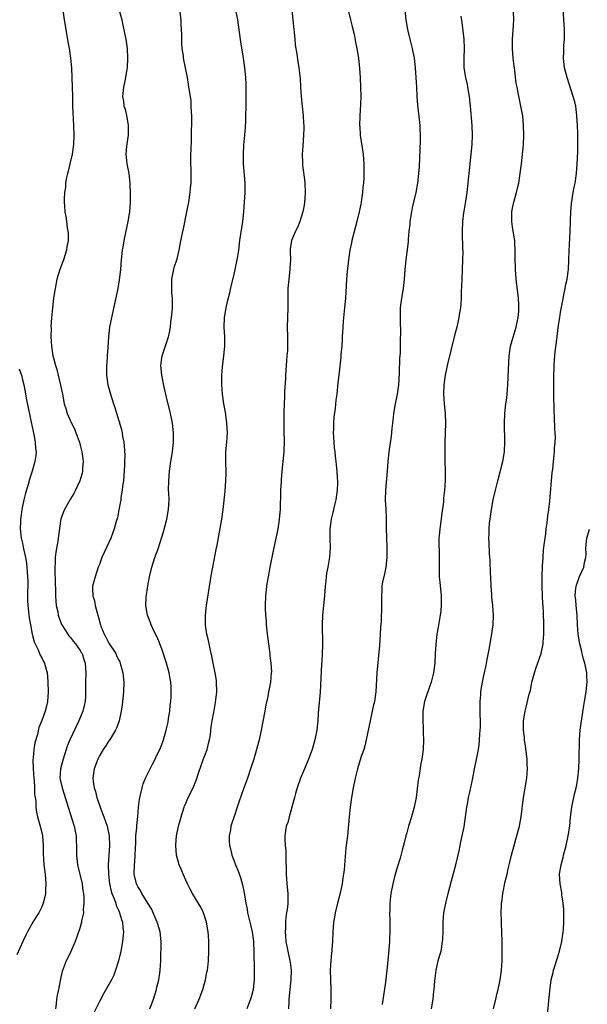
# Model space of a CAD drawing. Units: inches. Extents: x 2607000 to 2610000, y 1479000 to 1482000.
# Drawn here: x 2608024 to 2608143, y 1480436 to 1480641 of the extents above; entities that cross this region are included whole.
import ezdxf

# ---------------------------------------------------------------- set-up
doc = ezdxf.new("R2010")
doc.units = ezdxf.units.IN
doc.header["$MEASUREMENT"] = 0
doc.layers.add('LD26071479_10ft', color=61, linetype='Continuous')

msp = doc.modelspace()

# ---------------------------------------------------------------- linework, layer by layer
at = {"layer": 'LD26071479_10ft'}
for points, elevation in [([(2608060.85, 1480435), (2608061.78, 1480437), (2608062.56, 1480439), (2608063.12, 1480441), (2608063.4, 1480442.6), (2608063.49, 1480443), (2608063.57, 1480443.57), (2608063.71, 1480445), (2608063.81, 1480447), (2608063.78, 1480447.78), (2608063.78, 1480449), (2608063.72, 1480450.28), (2608063.65, 1480451), (2608063.34, 1480453), (2608062.78, 1480454.78), (2608062.69, 1480455), (2608062.12, 1480456.12), (2608061, 1480457.94), (2608060.38, 1480459), (2608059.9, 1480459.9), (2608059.38, 1480461), (2608059, 1480461.77), (2608058.46, 1480463), (2608058.05, 1480464.05), (2608057.64, 1480465), (2608057.09, 1480467), (2608056.89, 1480469), (2608056.89, 1480469.11), (2608057.03, 1480471), (2608057.46, 1480473), (2608057.8, 1480474.2), (2608058.01, 1480475), (2608058.67, 1480477), (2608058.75, 1480477.25), (2608059, 1480477.78), (2608059.35, 1480478.65), (2608060.66, 1480481.34), (2608061.24, 1480482.76), (2608061.45, 1480483.45), (2608062.48, 1480486.48), (2608063.41, 1480489), (2608063.73, 1480490.27), (2608063.93, 1480491), (2608064.12, 1480492.12), (2608064.29, 1480493.71), (2608064.48, 1480495), (2608064.8, 1480496.8), (2608064.87, 1480497.13), (2608065.18, 1480498.82), (2608065.43, 1480501), (2608065.39, 1480503), (2608065.36, 1480503.36), (2608065.08, 1480505), (2608064.69, 1480507), (2608064.44, 1480508.44), (2608064.05, 1480509.95), (2608063.7, 1480511.7), (2608063.37, 1480513), (2608063.07, 1480514.93), (2608063.08, 1480517), (2608063.32, 1480519), (2608064.38, 1480525.62), (2608064.62, 1480527), (2608065.35, 1480530.65), (2608065.56, 1480531.56), (2608066.53, 1480537), (2608066.8, 1480539), (2608067.18, 1480542.82), (2608067.36, 1480545), (2608067.38, 1480546.62), (2608067.3, 1480549), (2608067.36, 1480551), (2608067.56, 1480553), (2608067.68, 1480555), (2608067.56, 1480557), (2608067.31, 1480558.69), (2608067.25, 1480559.25), (2608066.93, 1480561), (2608066.64, 1480563), (2608066.49, 1480565), (2608066.51, 1480565.49), (2608066.5, 1480567), (2608066.62, 1480568.62), (2608066.91, 1480571), (2608067.11, 1480573), (2608067.1, 1480575), (2608066.98, 1480577), (2608067.04, 1480579), (2608067.37, 1480581), (2608067.66, 1480582.34), (2608068.16, 1480584.16), (2608068.47, 1480585.53), (2608069, 1480587.69), (2608069.3, 1480589), (2608069.35, 1480589.35), (2608069.7, 1480591), (2608069.8, 1480591.8), (2608070.01, 1480593), (2608070.27, 1480595), (2608070.85, 1480599), (2608071.08, 1480601), (2608071.23, 1480603), (2608071.35, 1480605), (2608071.34, 1480607), (2608071, 1480611), (2608070.99, 1480613), (2608071.1, 1480614.9), (2608071.29, 1480617), (2608071.39, 1480618.61), (2608071.43, 1480619), (2608071.46, 1480619.46), (2608071.51, 1480621), (2608071.56, 1480623), (2608071.59, 1480625), (2608071.59, 1480626.41), (2608071.57, 1480627), (2608071.53, 1480627.53), (2608071.48, 1480629), (2608071.28, 1480631), (2608071, 1480633), (2608070.45, 1480636.45), (2608069.98, 1480639.98), (2608069.81, 1480641), (2608069.37, 1480643.37)], 10200), ([(2608123.03, 1480434.97), (2608123.54, 1480437), (2608123.79, 1480438.21), (2608124.02, 1480439), (2608124.3, 1480440.3), (2608124.43, 1480441), (2608124.71, 1480443), (2608124.83, 1480445), (2608124.85, 1480447), (2608124.84, 1480448.84), (2608124.78, 1480451), (2608124.72, 1480452.72), (2608124.72, 1480453.28), (2608124.67, 1480455), (2608124.71, 1480456.71), (2608124.74, 1480457), (2608124.78, 1480457.22), (2608124.98, 1480459), (2608125.5, 1480461.5), (2608125.88, 1480463), (2608126.11, 1480464.11), (2608126.47, 1480465.53), (2608126.8, 1480467), (2608127.33, 1480469), (2608127.71, 1480470.29), (2608128.43, 1480473), (2608128.53, 1480473.47), (2608128.83, 1480475), (2608129.28, 1480479), (2608129.81, 1480482.19), (2608129.96, 1480483), (2608130.12, 1480485), (2608130.08, 1480485.92), (2608130.02, 1480487), (2608129.7, 1480489.7), (2608129.51, 1480491), (2608129.49, 1480491.49), (2608129.32, 1480493), (2608129.3, 1480494.7), (2608129.32, 1480495), (2608129.61, 1480497), (2608129.92, 1480498.08), (2608130.5, 1480500.5), (2608130.71, 1480501.29), (2608131.04, 1480503), (2608131.59, 1480505), (2608131.94, 1480506.05), (2608132.98, 1480509.02), (2608133.37, 1480511), (2608133.36, 1480511.36), (2608133.49, 1480513), (2608133.52, 1480514.48), (2608133.49, 1480515.49), (2608133.48, 1480517), (2608133.44, 1480517.44), (2608133.38, 1480519), (2608133.34, 1480519.34), (2608133.24, 1480521), (2608133.16, 1480523), (2608133.17, 1480525), (2608133.19, 1480525.19), (2608133.23, 1480527), (2608133.26, 1480527.26), (2608133.35, 1480529), (2608133.47, 1480530.53), (2608133.62, 1480531.62), (2608133.78, 1480533), (2608133.91, 1480533.91), (2608134.03, 1480535), (2608134.21, 1480536.21), (2608134.35, 1480537.65), (2608134.55, 1480539), (2608134.75, 1480540.75), (2608135.28, 1480546.72), (2608135.37, 1480547.37), (2608135.54, 1480549), (2608135.7, 1480550.3), (2608135.75, 1480551), (2608135.77, 1480551.77), (2608135.88, 1480553), (2608135.92, 1480554.08), (2608135.89, 1480555), (2608135.82, 1480555.82), (2608135.74, 1480558.26), (2608135.65, 1480559.65), (2608135.58, 1480563), (2608135.57, 1480566.43), (2608135.64, 1480569), (2608135.74, 1480570.26), (2608135.78, 1480571), (2608135.86, 1480571.87), (2608136.14, 1480573.86), (2608136.59, 1480577.41), (2608136.82, 1480579), (2608137, 1480580.07), (2608137.45, 1480582.55), (2608137.69, 1480583.69), (2608137.94, 1480585), (2608138.08, 1480585.92), (2608138.35, 1480587), (2608138.59, 1480588.59), (2608138.63, 1480589), (2608138.73, 1480591), (2608138.78, 1480592.78), (2608139.01, 1480597), (2608139.08, 1480598.92), (2608139.09, 1480599.1), (2608139.14, 1480601), (2608139.25, 1480602.75), (2608139.61, 1480605), (2608139.86, 1480606.14), (2608140.03, 1480607), (2608140.32, 1480609), (2608140.47, 1480611), (2608140.59, 1480613.41), (2608140.63, 1480615), (2608140.6, 1480617.4), (2608140.54, 1480619), (2608140.42, 1480621), (2608140.32, 1480621.68), (2608140.16, 1480623), (2608139.95, 1480623.95), (2608139.66, 1480625), (2608138.38, 1480629), (2608137.85, 1480631), (2608137.58, 1480633), (2608137.65, 1480634.35), (2608137.65, 1480635), (2608137.68, 1480635.68), (2608137.79, 1480637), (2608137.81, 1480638.19), (2608137.8, 1480639), (2608137.7, 1480641), (2608137.54, 1480643.54)], 10260), ([(2608033.42, 1480643), (2608033.7, 1480641), (2608034, 1480639), (2608034.44, 1480636.44), (2608034.71, 1480635), (2608034.99, 1480633.01), (2608035.19, 1480631), (2608035.3, 1480629), (2608035.35, 1480627), (2608035.38, 1480625), (2608035.44, 1480623), (2608035.62, 1480619), (2608035.67, 1480617), (2608035.6, 1480615), (2608035.33, 1480613), (2608034.87, 1480611), (2608034.54, 1480609.46), (2608034.39, 1480609), (2608034.16, 1480608.16), (2608033.98, 1480607), (2608033.94, 1480606.06), (2608033.74, 1480605), (2608033.66, 1480603.66), (2608033.68, 1480603), (2608033.75, 1480602.25), (2608033.83, 1480601), (2608034.04, 1480600.04), (2608034.18, 1480599), (2608034.32, 1480597.68), (2608034.46, 1480597), (2608034.51, 1480596.51), (2608034.49, 1480595), (2608034.26, 1480593.74), (2608034.16, 1480593), (2608033.51, 1480591), (2608032.75, 1480589), (2608032.17, 1480587), (2608031.79, 1480585), (2608031.49, 1480583), (2608031.25, 1480581), (2608031.07, 1480578.93), (2608030.93, 1480577.06), (2608030.94, 1480576.94), (2608030.89, 1480575), (2608031.01, 1480573), (2608031.34, 1480571), (2608031.44, 1480570.56), (2608031.87, 1480569), (2608032.17, 1480568.17), (2608032.93, 1480564.93), (2608033.3, 1480563), (2608033.7, 1480561), (2608034.02, 1480560.02), (2608034.32, 1480559), (2608035.2, 1480557), (2608035.8, 1480555.8), (2608036.12, 1480555), (2608036.84, 1480553), (2608037, 1480552.38), (2608037.39, 1480551), (2608037.56, 1480549.56), (2608037.65, 1480549), (2608037.53, 1480547.53), (2608037.52, 1480547), (2608037.43, 1480546.57), (2608036.97, 1480545), (2608036.07, 1480543), (2608035.7, 1480542.3), (2608035, 1480541.22), (2608033.73, 1480539), (2608033.51, 1480538.49), (2608032.97, 1480537.03), (2608032.5, 1480533.5), (2608032.46, 1480533), (2608032.38, 1480532.38), (2608031.92, 1480530.08), (2608031.81, 1480529), (2608031.79, 1480527.79), (2608031.73, 1480527), (2608031.73, 1480526.27), (2608031.81, 1480523.81), (2608031.89, 1480522.11), (2608031.89, 1480521), (2608031.93, 1480519.93), (2608032.04, 1480519), (2608032.33, 1480517.67), (2608032.45, 1480517), (2608032.58, 1480516.58), (2608033, 1480515.43), (2608033.18, 1480515), (2608034.43, 1480513), (2608034.68, 1480512.68), (2608035, 1480512.31), (2608035.58, 1480511.58), (2608036.06, 1480511), (2608037, 1480509.63), (2608037.24, 1480509.24), (2608037.4, 1480509), (2608037.76, 1480507.76), (2608038.06, 1480507), (2608038.15, 1480505.85), (2608038.17, 1480505), (2608038.11, 1480503), (2608038.14, 1480502.14), (2608038.1, 1480500.1), (2608038.02, 1480499), (2608037.81, 1480498.19), (2608037.54, 1480497), (2608036.73, 1480495), (2608034.86, 1480491), (2608034.33, 1480489.67), (2608034.09, 1480489), (2608033.45, 1480487), (2608032.92, 1480485), (2608032.81, 1480483), (2608033.23, 1480481), (2608034.48, 1480477), (2608035.77, 1480473), (2608035.99, 1480471.99), (2608036.16, 1480471), (2608036.18, 1480469.82), (2608036.23, 1480469), (2608036.22, 1480467), (2608036.45, 1480465), (2608037.4, 1480461), (2608037.58, 1480459.58), (2608037.69, 1480459), (2608037.78, 1480458.22), (2608037.79, 1480457), (2608037.66, 1480455.66), (2608037.67, 1480455), (2608037.32, 1480453.32), (2608037.29, 1480453), (2608037, 1480451.98), (2608036.27, 1480449.73), (2608035.96, 1480449), (2608035.06, 1480446.94), (2608034.42, 1480445.58), (2608034.11, 1480445), (2608033.25, 1480442.75), (2608033, 1480441.54), (2608032.89, 1480441.11), (2608032.86, 1480440.86), (2608032.48, 1480439), (2608032.21, 1480437.79), (2608032.11, 1480437), (2608032.01, 1480436.01), (2608031.86, 1480435)], 10170), ([(2608045.16, 1480643), (2608045.66, 1480641), (2608045.92, 1480639.92), (2608046.26, 1480638.26), (2608046.5, 1480637), (2608046.76, 1480635), (2608046.85, 1480633), (2608046.77, 1480631), (2608046.71, 1480630.71), (2608046.48, 1480629), (2608046.3, 1480628.3), (2608046.04, 1480627), (2608045.83, 1480625), (2608046.04, 1480624.04), (2608046.13, 1480623), (2608046.37, 1480622.37), (2608046.71, 1480620.71), (2608046.99, 1480619), (2608047, 1480617), (2608046.68, 1480614.68), (2608046.54, 1480613), (2608046.75, 1480611), (2608047.12, 1480609), (2608047.36, 1480607), (2608047.37, 1480606.63), (2608047.45, 1480605), (2608047.44, 1480603.44), (2608047.42, 1480603), (2608047.26, 1480601), (2608046.95, 1480599), (2608046.1, 1480595), (2608045.94, 1480594.06), (2608045.73, 1480593), (2608045.51, 1480591), (2608045.38, 1480589), (2608045.16, 1480586.84), (2608044.85, 1480585), (2608044.16, 1480581.84), (2608043.65, 1480579.65), (2608043.12, 1480577), (2608042.88, 1480575), (2608042.76, 1480572.76), (2608042.65, 1480571), (2608042.53, 1480569.47), (2608042.51, 1480569), (2608042.52, 1480567), (2608042.79, 1480565), (2608043.3, 1480563), (2608043.94, 1480561), (2608044.21, 1480560.21), (2608045, 1480557.67), (2608045.17, 1480557.17), (2608045.21, 1480557), (2608045.63, 1480555.63), (2608045.72, 1480555), (2608045.82, 1480554.18), (2608046.07, 1480553), (2608046.18, 1480552.18), (2608046.28, 1480550.28), (2608046.25, 1480549), (2608046.25, 1480548.25), (2608046.02, 1480545), (2608045.85, 1480543.85), (2608045.78, 1480543), (2608045.5, 1480541.5), (2608045.45, 1480541), (2608045.07, 1480538.93), (2608044.75, 1480537.25), (2608044.53, 1480536.53), (2608044.11, 1480535), (2608043.37, 1480533), (2608043, 1480532.13), (2608041.98, 1480530.02), (2608041.53, 1480529), (2608041, 1480527.54), (2608040.78, 1480527), (2608040.1, 1480525), (2608039.59, 1480523), (2608039.56, 1480522.44), (2608039.65, 1480521), (2608040, 1480520), (2608040.15, 1480519), (2608040.53, 1480517.47), (2608040.77, 1480516.77), (2608041.19, 1480515.19), (2608041.22, 1480515), (2608041.34, 1480514.66), (2608041.99, 1480513), (2608042.37, 1480512.37), (2608043, 1480511.17), (2608044.4, 1480509), (2608044.59, 1480508.59), (2608045, 1480507.67), (2608045.24, 1480507.24), (2608045.33, 1480507), (2608045.89, 1480505), (2608046.13, 1480503), (2608046.06, 1480501), (2608045.73, 1480498.27), (2608045.52, 1480497), (2608045.1, 1480495), (2608044.57, 1480493.43), (2608044.35, 1480493), (2608043.32, 1480491.32), (2608043.09, 1480490.91), (2608043, 1480490.8), (2608042.3, 1480489.7), (2608041.82, 1480489), (2608041, 1480487.68), (2608040.66, 1480487), (2608039.91, 1480485), (2608039.62, 1480483), (2608039.69, 1480482.31), (2608039.93, 1480481), (2608040.23, 1480480.23), (2608040.5, 1480479), (2608041.16, 1480477), (2608041.69, 1480475.69), (2608041.95, 1480475), (2608042.65, 1480473), (2608042.71, 1480472.71), (2608043.04, 1480471), (2608043.09, 1480469), (2608042.85, 1480465), (2608042.9, 1480463), (2608043.12, 1480461), (2608043.45, 1480459.46), (2608043.62, 1480459), (2608044.1, 1480457.9), (2608044.4, 1480457), (2608044.53, 1480456.53), (2608045, 1480455.51), (2608045.15, 1480455.15), (2608045.23, 1480455), (2608045.59, 1480453.59), (2608045.82, 1480453), (2608045.9, 1480451.9), (2608046.01, 1480451), (2608045.85, 1480449), (2608045.48, 1480447), (2608045, 1480445), (2608044.38, 1480443), (2608044, 1480442), (2608043.5, 1480441), (2608043, 1480440.04), (2608041.89, 1480438.11), (2608041, 1480436.53), (2608039.84, 1480434.16)], 10180), ([(2608051.48, 1480435), (2608052.24, 1480437), (2608052.87, 1480439), (2608053, 1480439.5), (2608053.38, 1480441), (2608053.6, 1480442.4), (2608053.68, 1480443), (2608053.78, 1480445), (2608053.88, 1480449), (2608053.67, 1480451), (2608053.52, 1480451.52), (2608053.03, 1480453), (2608051.84, 1480455.84), (2608051.08, 1480457), (2608049.86, 1480459), (2608049.6, 1480459.6), (2608049, 1480460.44), (2608048.72, 1480461), (2608048.25, 1480463), (2608048.29, 1480465), (2608048.37, 1480465.63), (2608048.46, 1480467), (2608048.5, 1480468.5), (2608048.58, 1480469.42), (2608048.63, 1480471), (2608048.78, 1480472.78), (2608048.8, 1480473.2), (2608049.01, 1480475.01), (2608049.18, 1480477), (2608049.35, 1480478.65), (2608049.41, 1480479), (2608049.56, 1480479.56), (2608049.89, 1480481), (2608050.15, 1480481.85), (2608050.64, 1480483), (2608052.04, 1480485.96), (2608052.61, 1480487), (2608053, 1480487.83), (2608053.58, 1480489), (2608053.98, 1480490.02), (2608054.35, 1480491), (2608054.93, 1480493), (2608055.3, 1480494.7), (2608055.43, 1480495.43), (2608055.65, 1480497), (2608055.76, 1480498.24), (2608055.88, 1480499), (2608055.94, 1480499.94), (2608055.98, 1480501), (2608055.93, 1480502.07), (2608055.88, 1480503), (2608055.74, 1480503.74), (2608055.54, 1480505), (2608054.99, 1480507), (2608054, 1480510), (2608053.59, 1480511), (2608053.45, 1480511.45), (2608052.83, 1480512.83), (2608052.43, 1480513.57), (2608051.78, 1480515), (2608051.6, 1480515.6), (2608051.01, 1480517), (2608050.68, 1480519), (2608050.75, 1480520.75), (2608051.11, 1480523.11), (2608051.47, 1480525), (2608051.96, 1480527), (2608052.57, 1480529), (2608053.22, 1480530.78), (2608053.96, 1480533), (2608054.35, 1480534.35), (2608055.05, 1480537), (2608055.43, 1480539), (2608055.51, 1480541), (2608055.46, 1480542.54), (2608055.43, 1480543), (2608055.45, 1480545), (2608055.62, 1480547), (2608055.91, 1480549), (2608056.24, 1480551), (2608056.44, 1480553), (2608056.43, 1480555), (2608056.21, 1480557), (2608055.81, 1480559), (2608055, 1480562.41), (2608054.51, 1480564.51), (2608054, 1480567), (2608053.81, 1480569), (2608054.07, 1480571), (2608055.42, 1480575), (2608055.53, 1480575.53), (2608055.81, 1480577), (2608055.9, 1480578.1), (2608056.03, 1480579), (2608056.16, 1480580.16), (2608056.23, 1480581), (2608056.26, 1480581.74), (2608056.25, 1480583), (2608056.09, 1480584.09), (2608056.06, 1480585), (2608056.09, 1480585.91), (2608056.06, 1480587), (2608056.59, 1480589.41), (2608057.19, 1480591.19), (2608057.62, 1480593), (2608057.83, 1480594.17), (2608058.26, 1480596.26), (2608058.54, 1480597.46), (2608059.23, 1480601), (2608059.6, 1480603), (2608059.9, 1480605), (2608059.98, 1480606.02), (2608060.08, 1480607), (2608060.13, 1480608.13), (2608060.13, 1480609), (2608060.07, 1480612.07), (2608060.07, 1480613), (2608060.12, 1480613.88), (2608060.16, 1480616.16), (2608060.2, 1480617), (2608060.24, 1480620.24), (2608060.22, 1480621), (2608060.15, 1480621.85), (2608060.14, 1480623), (2608060.1, 1480624.1), (2608059.74, 1480626.26), (2608059.65, 1480627), (2608059.57, 1480627.57), (2608059.32, 1480629), (2608058.55, 1480633), (2608058.49, 1480633.51), (2608058.26, 1480635), (2608058.17, 1480636.17), (2608058.14, 1480637), (2608058.14, 1480637.86), (2608058.1, 1480639), (2608058.04, 1480640.04), (2608058, 1480641), (2608057.73, 1480643)], 10190), ([(2608081.05, 1480643.05), (2608081.29, 1480641), (2608081.49, 1480639), (2608081.56, 1480638.44), (2608081.69, 1480637), (2608081.78, 1480635.78), (2608082.13, 1480633.87), (2608082.31, 1480632.31), (2608082.54, 1480631), (2608082.77, 1480628.77), (2608082.87, 1480627), (2608083.01, 1480625), (2608083.41, 1480621), (2608083.49, 1480619.49), (2608083.54, 1480619), (2608083.55, 1480618.45), (2608083.53, 1480617), (2608083.34, 1480614.66), (2608083.24, 1480613), (2608083.29, 1480611.29), (2608083.29, 1480611), (2608083.32, 1480610.68), (2608083.71, 1480607.71), (2608083.78, 1480607), (2608083.86, 1480605), (2608083.77, 1480603.77), (2608083.73, 1480603), (2608083.63, 1480602.37), (2608083.36, 1480601), (2608082.72, 1480599), (2608082.24, 1480597.76), (2608081.83, 1480597), (2608080.98, 1480595), (2608080.72, 1480593.28), (2608080.71, 1480593), (2608080.74, 1480592.74), (2608080.76, 1480591), (2608080.67, 1480589.33), (2608080.68, 1480589), (2608080.44, 1480587), (2608080.26, 1480585), (2608080.25, 1480584.25), (2608080.25, 1480581.75), (2608080.24, 1480581), (2608080.14, 1480579), (2608080.09, 1480577), (2608080.14, 1480575), (2608080.17, 1480573), (2608080.14, 1480572.14), (2608080.06, 1480571), (2608079.97, 1480570.03), (2608079.78, 1480567), (2608079.74, 1480566.26), (2608079.56, 1480563.56), (2608079.54, 1480562.46), (2608079.44, 1480561), (2608079.37, 1480559.37), (2608079.39, 1480558.61), (2608079.38, 1480557), (2608079.43, 1480555.43), (2608079.46, 1480553), (2608079.4, 1480551.4), (2608079.38, 1480551), (2608079.2, 1480549), (2608078.99, 1480547), (2608078.83, 1480545.17), (2608078.83, 1480544.83), (2608078.73, 1480543), (2608078.74, 1480542.74), (2608078.62, 1480539), (2608078.45, 1480537), (2608078.34, 1480536.34), (2608078.16, 1480535), (2608077.93, 1480533.93), (2608077.76, 1480533), (2608077.27, 1480530.73), (2608076.52, 1480527), (2608076.29, 1480525.71), (2608076.12, 1480525), (2608075.93, 1480523.93), (2608075.8, 1480523), (2608075.74, 1480522.26), (2608075.6, 1480521), (2608075.54, 1480519), (2608075.55, 1480518.45), (2608075.6, 1480517), (2608075.71, 1480515.71), (2608075.75, 1480515), (2608075.95, 1480513), (2608076.08, 1480512.08), (2608076.2, 1480511), (2608076.48, 1480509), (2608076.52, 1480508.52), (2608076.72, 1480507), (2608076.81, 1480505.19), (2608076.8, 1480505), (2608076.62, 1480503), (2608076.34, 1480501.66), (2608076.24, 1480501), (2608076.06, 1480500.06), (2608075.68, 1480498.32), (2608075.44, 1480497), (2608074.66, 1480493), (2608074.25, 1480491), (2608073.74, 1480489), (2608073.14, 1480487), (2608072.62, 1480485.38), (2608071.81, 1480483), (2608071, 1480480.79), (2608070.04, 1480478.04), (2608069.7, 1480477), (2608069.03, 1480475.03), (2608068.54, 1480473.46), (2608068.39, 1480473), (2608068.29, 1480472.29), (2608068.05, 1480471), (2608068.05, 1480469.95), (2608068.12, 1480469), (2608068.3, 1480468.3), (2608068.58, 1480467), (2608069, 1480465.96), (2608069.36, 1480465), (2608069.85, 1480463.85), (2608070.36, 1480462.36), (2608070.81, 1480460.81), (2608071.16, 1480459.16), (2608071.51, 1480457), (2608071.77, 1480455.77), (2608071.87, 1480455), (2608072.12, 1480453.88), (2608072.47, 1480452.47), (2608072.8, 1480451), (2608073.08, 1480449), (2608073.19, 1480446.81), (2608073.22, 1480443.22), (2608073.26, 1480442.74), (2608073.23, 1480441), (2608073.01, 1480439), (2608072.6, 1480437.4), (2608072.47, 1480437), (2608072.1, 1480436.1), (2608071.67, 1480435)], 10210), ([(2608092.77, 1480643), (2608093.26, 1480641), (2608093.63, 1480639.63), (2608094.01, 1480638.01), (2608094.35, 1480636.35), (2608094.6, 1480635), (2608094.91, 1480633), (2608095.16, 1480630.84), (2608095.3, 1480629), (2608095.37, 1480627), (2608095.4, 1480625), (2608095.37, 1480623.37), (2608095.25, 1480621), (2608095.17, 1480619), (2608095.19, 1480618.81), (2608095.29, 1480617), (2608095.9, 1480613), (2608096, 1480612), (2608096.06, 1480611), (2608096.05, 1480609.95), (2608096.08, 1480609), (2608096.05, 1480608.05), (2608095.98, 1480607), (2608095.88, 1480606.12), (2608095.79, 1480605), (2608095.59, 1480603.59), (2608095.49, 1480603), (2608095.4, 1480602.6), (2608095.09, 1480601), (2608094.62, 1480599), (2608093.55, 1480595), (2608093.46, 1480594.54), (2608093.11, 1480593), (2608092.83, 1480591), (2608092.6, 1480588.6), (2608092.47, 1480587), (2608092.21, 1480583), (2608092.05, 1480581), (2608091.78, 1480578.22), (2608091.68, 1480577), (2608091.55, 1480575), (2608091.53, 1480574.47), (2608091.44, 1480573), (2608091.29, 1480571.29), (2608091.26, 1480570.74), (2608090.83, 1480567), (2608090.65, 1480565.35), (2608090.59, 1480564.59), (2608090.41, 1480563), (2608090.22, 1480561.78), (2608090.1, 1480560.1), (2608089.8, 1480558.2), (2608089.74, 1480557), (2608089.72, 1480555.72), (2608089.68, 1480555), (2608089.79, 1480553), (2608089.89, 1480551.89), (2608090.01, 1480551), (2608090.08, 1480550.08), (2608090.24, 1480549), (2608090.29, 1480548.29), (2608090.42, 1480547), (2608090.5, 1480545.5), (2608090.54, 1480545), (2608090.55, 1480544.55), (2608090.49, 1480543), (2608090.2, 1480541), (2608089.93, 1480539.93), (2608089.73, 1480539), (2608089.62, 1480538.38), (2608089.25, 1480537), (2608088.97, 1480535), (2608088.96, 1480532.96), (2608089.03, 1480531), (2608088.91, 1480529.09), (2608088.54, 1480527), (2608088.28, 1480525.72), (2608088.2, 1480525), (2608088.15, 1480524.15), (2608088.01, 1480523), (2608087.89, 1480521), (2608087.47, 1480517), (2608087.39, 1480515), (2608087.46, 1480511), (2608087.43, 1480510.57), (2608087.4, 1480509), (2608087.32, 1480507.32), (2608087.25, 1480506.75), (2608086.95, 1480500.95), (2608086.65, 1480497.35), (2608086.57, 1480496.57), (2608086.47, 1480495), (2608086.38, 1480494.38), (2608086.24, 1480493), (2608085.84, 1480491), (2608085.28, 1480489), (2608084.53, 1480487), (2608083.67, 1480485), (2608082.87, 1480483), (2608082.19, 1480481), (2608081.83, 1480479.83), (2608081.6, 1480479), (2608081.51, 1480478.49), (2608081.04, 1480477), (2608080.49, 1480475), (2608080.21, 1480473.79), (2608079.92, 1480473), (2608079.62, 1480471), (2608079.6, 1480470.4), (2608079.7, 1480469), (2608079.82, 1480467.82), (2608079.81, 1480466.19), (2608079.86, 1480463.86), (2608079.86, 1480463), (2608080.04, 1480461), (2608080.25, 1480459), (2608080.2, 1480457.8), (2608080.21, 1480457), (2608080.15, 1480456.15), (2608079.98, 1480455), (2608079.84, 1480454.16), (2608079.78, 1480453), (2608079.76, 1480451.76), (2608079.69, 1480451), (2608079.72, 1480450.28), (2608079.82, 1480449), (2608080.2, 1480447), (2608080.65, 1480445), (2608080.69, 1480444.69), (2608080.9, 1480443), (2608080.87, 1480441), (2608080.45, 1480437), (2608080.42, 1480436.42), (2608080.38, 1480435)], 10220), ([(2608104.62, 1480643), (2608104.77, 1480641), (2608105.14, 1480639), (2608105.64, 1480637), (2608106.11, 1480635), (2608106.51, 1480633), (2608106.77, 1480631), (2608106.91, 1480629), (2608106.99, 1480627), (2608107.1, 1480625), (2608107.24, 1480623.24), (2608107.66, 1480619.66), (2608107.7, 1480619), (2608107.7, 1480618.3), (2608107.77, 1480617), (2608107.77, 1480615.77), (2608107.55, 1480610.45), (2608107.46, 1480609), (2608107.24, 1480607), (2608106.86, 1480605), (2608106.38, 1480603), (2608106.13, 1480601.87), (2608105.95, 1480601), (2608105.65, 1480599), (2608105.6, 1480598.4), (2608105.45, 1480597), (2608105.3, 1480595.3), (2608105.27, 1480594.73), (2608105, 1480592.57), (2608104.79, 1480591), (2608104.6, 1480589), (2608104.47, 1480587), (2608104.23, 1480585), (2608103.87, 1480583), (2608103.62, 1480581), (2608103.61, 1480578.39), (2608103.71, 1480575.71), (2608103.61, 1480574.39), (2608103.62, 1480573), (2608103.59, 1480571.59), (2608103.51, 1480570.49), (2608103.39, 1480567.39), (2608103.25, 1480565), (2608102.96, 1480563), (2608102.56, 1480561), (2608102.25, 1480559), (2608102.13, 1480558.13), (2608102.02, 1480557), (2608101.88, 1480555.88), (2608101.74, 1480554.26), (2608101.29, 1480551), (2608101.07, 1480549), (2608100.92, 1480547), (2608100.54, 1480543), (2608100.52, 1480541), (2608100.62, 1480539), (2608100.67, 1480537.33), (2608100.71, 1480536.71), (2608100.72, 1480535), (2608100.75, 1480533.25), (2608100.85, 1480531), (2608100.87, 1480529), (2608100.65, 1480527), (2608100.38, 1480525.62), (2608100.19, 1480525), (2608099.96, 1480523.96), (2608099.81, 1480523), (2608099.78, 1480522.22), (2608099.71, 1480521), (2608099.72, 1480519), (2608099.64, 1480515.64), (2608099.55, 1480514.45), (2608099.48, 1480513), (2608099.32, 1480510.68), (2608098.73, 1480505), (2608098.52, 1480501), (2608098.24, 1480499), (2608098, 1480498), (2608097.81, 1480497), (2608097.36, 1480495), (2608096.56, 1480491), (2608096.25, 1480489.75), (2608096.02, 1480489), (2608095.52, 1480487.52), (2608094.72, 1480485), (2608094.23, 1480483), (2608093.86, 1480481), (2608093.52, 1480479), (2608093.21, 1480477), (2608092.97, 1480475), (2608092.62, 1480471), (2608092.47, 1480469.53), (2608092.34, 1480468.34), (2608092.1, 1480465.9), (2608091.94, 1480463.94), (2608091.83, 1480463), (2608091.71, 1480462.29), (2608091.52, 1480461), (2608091.1, 1480459.1), (2608090.55, 1480457), (2608090.09, 1480455), (2608089.95, 1480454.05), (2608089.76, 1480453), (2608089.59, 1480451), (2608089.52, 1480449), (2608089.42, 1480447.42), (2608089.39, 1480447), (2608089.34, 1480446.66), (2608089.16, 1480445), (2608089.04, 1480443), (2608089.09, 1480441), (2608089.19, 1480439), (2608089.21, 1480437), (2608089.14, 1480435)], 10230), ([(2608116.21, 1480641.79), (2608116.45, 1480640.45), (2608116.89, 1480637), (2608116.96, 1480635), (2608116.86, 1480633), (2608116.88, 1480631), (2608117.2, 1480629), (2608117.54, 1480627.54), (2608117.65, 1480627), (2608117.99, 1480625), (2608118.19, 1480623), (2608118.56, 1480619), (2608118.61, 1480617), (2608118.5, 1480615), (2608118.3, 1480613), (2608117.48, 1480605), (2608117.21, 1480603.21), (2608117.17, 1480602.83), (2608116.87, 1480601.13), (2608116.8, 1480600.8), (2608116.58, 1480599), (2608116.52, 1480597), (2608116.55, 1480596.55), (2608116.58, 1480593.42), (2608116.64, 1480592.64), (2608116.61, 1480591), (2608116.53, 1480589), (2608116.42, 1480587), (2608116.38, 1480585.62), (2608116.31, 1480584.31), (2608116.28, 1480583), (2608116.21, 1480581.79), (2608116.14, 1480581), (2608115.97, 1480579.97), (2608115.84, 1480579), (2608115.71, 1480578.29), (2608115.4, 1480577), (2608115, 1480575.51), (2608114.15, 1480572.15), (2608113.4, 1480569), (2608112.98, 1480567), (2608112.7, 1480565), (2608112.64, 1480563), (2608112.79, 1480561), (2608112.97, 1480559), (2608113.02, 1480557), (2608112.92, 1480553), (2608112.94, 1480549.06), (2608112.98, 1480547), (2608113, 1480545), (2608112.86, 1480543), (2608112.64, 1480541.36), (2608112.61, 1480540.61), (2608112.23, 1480537.77), (2608112.17, 1480537), (2608111.9, 1480535), (2608111.83, 1480534.17), (2608111.69, 1480533), (2608111.66, 1480531.66), (2608111.7, 1480530.3), (2608111.7, 1480527), (2608111.76, 1480525), (2608111.88, 1480523.88), (2608112.15, 1480521), (2608112.13, 1480520.13), (2608112.15, 1480519), (2608112.06, 1480517.94), (2608111.94, 1480517), (2608111.7, 1480515.7), (2608111.51, 1480514.49), (2608111.25, 1480513), (2608111.03, 1480510.97), (2608110.93, 1480508.93), (2608110.81, 1480507), (2608110.56, 1480505), (2608110.4, 1480504.4), (2608110.08, 1480503), (2608109, 1480500.05), (2608108.68, 1480499), (2608108.35, 1480497), (2608108.32, 1480496.32), (2608108.31, 1480495), (2608108.42, 1480493.58), (2608108.42, 1480492.42), (2608108.5, 1480491), (2608108.39, 1480489), (2608108.11, 1480487), (2608107.93, 1480486.07), (2608107.56, 1480483.56), (2608107.38, 1480482.62), (2608106.93, 1480479), (2608106.55, 1480477), (2608105.98, 1480475), (2608105.36, 1480473), (2608105, 1480471.65), (2608104.81, 1480471), (2608104.45, 1480469.55), (2608104.03, 1480468.03), (2608103.61, 1480466.39), (2608103, 1480464.4), (2608102.45, 1480462.45), (2608102.08, 1480461), (2608101.68, 1480459), (2608101.6, 1480458.4), (2608101.47, 1480457), (2608101.46, 1480455.46), (2608101.43, 1480455), (2608101.47, 1480453.47), (2608101.47, 1480451.47), (2608101.37, 1480449), (2608101.25, 1480447.25), (2608101.07, 1480445.07), (2608100.86, 1480443), (2608100.55, 1480440.55), (2608099.88, 1480435.88)], 10240), ([(2608110.17, 1480435), (2608110.47, 1480437), (2608110.63, 1480438.63), (2608110.68, 1480439), (2608110.81, 1480440.81), (2608111.08, 1480443), (2608111.56, 1480445), (2608111.86, 1480446.14), (2608112.12, 1480447), (2608112.46, 1480449), (2608112.5, 1480449.5), (2608112.54, 1480451), (2608112.55, 1480452.55), (2608112.57, 1480453), (2608112.73, 1480455), (2608113.09, 1480457), (2608113.6, 1480459), (2608114.33, 1480461.67), (2608115.2, 1480465), (2608115.89, 1480467.89), (2608116.12, 1480469), (2608116.25, 1480469.75), (2608116.55, 1480471), (2608116.91, 1480472.91), (2608117.48, 1480477), (2608117.61, 1480477.61), (2608117.85, 1480479), (2608118.1, 1480480.1), (2608118.71, 1480483), (2608119.1, 1480485), (2608119.43, 1480486.57), (2608119.61, 1480487.61), (2608119.89, 1480489), (2608120.05, 1480489.95), (2608120.14, 1480491), (2608120.19, 1480492.19), (2608120.27, 1480493), (2608120.32, 1480493.68), (2608120.32, 1480495), (2608120.27, 1480496.27), (2608120.29, 1480497.71), (2608120.27, 1480499), (2608120.38, 1480500.38), (2608120.41, 1480501), (2608120.47, 1480501.53), (2608120.72, 1480503), (2608121, 1480504.39), (2608121.5, 1480506.5), (2608121.72, 1480507.72), (2608122.17, 1480509.83), (2608122.66, 1480512.66), (2608122.95, 1480515), (2608123.03, 1480517), (2608122.9, 1480519), (2608122.71, 1480520.71), (2608122.69, 1480521.31), (2608122.55, 1480523), (2608122.46, 1480525), (2608122.42, 1480525.58), (2608122.35, 1480528.35), (2608122.2, 1480529.8), (2608122.12, 1480532.12), (2608122.06, 1480533), (2608122.11, 1480533.89), (2608122.11, 1480535), (2608122.2, 1480536.2), (2608122.32, 1480537), (2608122.44, 1480537.56), (2608122.63, 1480539), (2608123, 1480541), (2608123.47, 1480543), (2608123.96, 1480545), (2608124.97, 1480549), (2608125.3, 1480551), (2608125.41, 1480553), (2608125.33, 1480557), (2608125.41, 1480559), (2608125.64, 1480561), (2608125.82, 1480562.18), (2608125.9, 1480563), (2608125.96, 1480563.96), (2608126.06, 1480565), (2608126.17, 1480568.17), (2608126.32, 1480571), (2608126.6, 1480573), (2608127.11, 1480574.89), (2608127.79, 1480577), (2608128, 1480578), (2608128.21, 1480579), (2608128.31, 1480580.31), (2608128.34, 1480581), (2608128.29, 1480581.71), (2608128.23, 1480583), (2608127.78, 1480587), (2608127.65, 1480589), (2608127.58, 1480591.58), (2608127.56, 1480593), (2608127.49, 1480594.51), (2608127.45, 1480595), (2608127.38, 1480595.38), (2608127.14, 1480597), (2608127, 1480597.85), (2608126.83, 1480599), (2608126.84, 1480601), (2608127, 1480601.8), (2608127.27, 1480603), (2608127.84, 1480605), (2608128.04, 1480605.96), (2608128.3, 1480607), (2608128.61, 1480609), (2608128.85, 1480611), (2608129.07, 1480613), (2608129.26, 1480615), (2608129.35, 1480617), (2608129.31, 1480619), (2608129.12, 1480621), (2608128.76, 1480623), (2608128.43, 1480624.43), (2608128.2, 1480625.8), (2608127.94, 1480627), (2608127.79, 1480627.79), (2608127.38, 1480631), (2608127.36, 1480631.36), (2608127.17, 1480633), (2608127, 1480635), (2608127, 1480637), (2608127.14, 1480638.86), (2608127.25, 1480641), (2608127.24, 1480642.76)], 10250), ([(2608024.3, 1480568.3), (2608024.77, 1480567), (2608025, 1480566.03), (2608025.27, 1480565), (2608025.53, 1480563.53), (2608025.8, 1480562.2), (2608026.18, 1480560.18), (2608026.84, 1480557.16), (2608027.21, 1480555.21), (2608027.36, 1480554.64), (2608027.63, 1480553), (2608027.72, 1480551.72), (2608027.83, 1480551), (2608027.75, 1480550.25), (2608027.59, 1480549), (2608027, 1480547), (2608026.51, 1480545.49), (2608026.18, 1480544.18), (2608025.63, 1480542.37), (2608025.29, 1480541), (2608024.87, 1480539), (2608024.69, 1480537.31), (2608024.62, 1480537), (2608024.57, 1480536.57), (2608024.54, 1480535), (2608024.74, 1480533), (2608024.8, 1480532.8), (2608025, 1480532), (2608025.18, 1480531.18), (2608025.22, 1480530.78), (2608025.61, 1480529), (2608025.83, 1480527.83), (2608025.96, 1480526.04), (2608026.08, 1480525), (2608026.11, 1480524.11), (2608026.11, 1480523), (2608026.06, 1480521.94), (2608026.04, 1480521), (2608026.07, 1480520.07), (2608026.1, 1480519), (2608026.4, 1480516.4), (2608026.64, 1480515), (2608027.02, 1480513), (2608027.43, 1480511.43), (2608027.63, 1480511), (2608028.25, 1480509.75), (2608028.55, 1480509), (2608028.67, 1480508.67), (2608029, 1480508.08), (2608029.36, 1480507.36), (2608029.58, 1480507), (2608029.78, 1480506.22), (2608030.12, 1480505), (2608030.21, 1480504.21), (2608030.28, 1480503), (2608030.34, 1480501), (2608030.23, 1480499), (2608029.97, 1480498.03), (2608029.74, 1480497), (2608029.02, 1480495.02), (2608028.43, 1480493.57), (2608028.11, 1480492.11), (2608027.6, 1480490.4), (2608027.36, 1480489), (2608027.24, 1480487.24), (2608027.18, 1480486.82), (2608027.26, 1480485), (2608027.38, 1480483), (2608027.45, 1480482.55), (2608027.51, 1480481), (2608027.53, 1480479.53), (2608027.64, 1480479), (2608027.77, 1480478.23), (2608027.8, 1480477), (2608027.92, 1480475.92), (2608028.15, 1480475), (2608028.7, 1480473), (2608029.15, 1480471), (2608029.32, 1480469), (2608029.33, 1480467.33), (2608029.45, 1480465), (2608029.69, 1480463), (2608029.87, 1480461), (2608029.81, 1480459.81), (2608029.79, 1480459), (2608029.66, 1480458.34), (2608029.34, 1480457), (2608029, 1480456.22), (2608028.4, 1480455), (2608027.88, 1480454.12), (2608027.18, 1480453), (2608026.02, 1480451), (2608025.67, 1480450.33), (2608025.05, 1480449), (2608023.81, 1480446.19)], 10160), ([(2608134.26, 1480433.74), (2608134.75, 1480438.75), (2608135.08, 1480441), (2608135.43, 1480442.57), (2608135.55, 1480443), (2608135.84, 1480443.84), (2608136.19, 1480445), (2608136.37, 1480445.63), (2608136.81, 1480447), (2608137.24, 1480449), (2608137.44, 1480450.56), (2608137.52, 1480451), (2608137.59, 1480451.59), (2608137.67, 1480453), (2608137.65, 1480454.35), (2608137.67, 1480455), (2608137.65, 1480455.65), (2608137.54, 1480457), (2608137.29, 1480458.71), (2608137.24, 1480459.24), (2608136.91, 1480461), (2608136.81, 1480463), (2608137.1, 1480465), (2608137.53, 1480466.47), (2608137.64, 1480467), (2608138.15, 1480469), (2608138.59, 1480471), (2608138.91, 1480473), (2608139.09, 1480474.91), (2608139.33, 1480477), (2608139.61, 1480478.39), (2608139.97, 1480479.97), (2608140.25, 1480481), (2608140.4, 1480481.61), (2608140.62, 1480483), (2608140.82, 1480485), (2608140.9, 1480487), (2608140.96, 1480491), (2608141.1, 1480493.1), (2608141.41, 1480495.41), (2608141.86, 1480498.14), (2608141.98, 1480499), (2608142.3, 1480501), (2608142.46, 1480502.46), (2608142.53, 1480503), (2608142.44, 1480504.44), (2608142.45, 1480505), (2608142.34, 1480505.66), (2608142.02, 1480507), (2608141.8, 1480507.8), (2608141.5, 1480509), (2608141.42, 1480509.42), (2608141.01, 1480511), (2608140.69, 1480513), (2608140.54, 1480515), (2608140.45, 1480517), (2608140.25, 1480519), (2608140.17, 1480520.17), (2608140.07, 1480521), (2608140.1, 1480521.9), (2608140.24, 1480523), (2608140.95, 1480525.05), (2608141.85, 1480527), (2608141.97, 1480527.97), (2608142.23, 1480529), (2608142.3, 1480529.7), (2608142.26, 1480531), (2608142.48, 1480533), (2608143, 1480534.88)], 10270)]:
    msp.add_lwpolyline(points, dxfattribs=dict(at, elevation=elevation))

doc.saveas('drawing.dxf')
